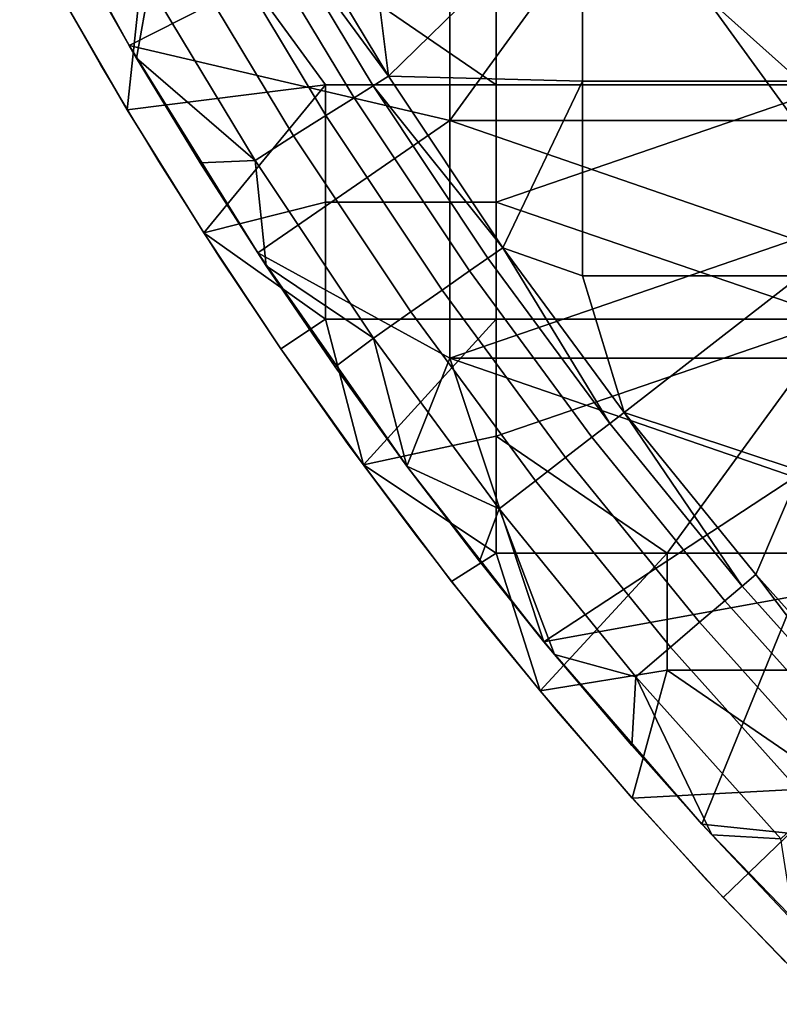
# Model space of a CAD drawing. Units: millimetres. Extents: x -2003 to -1047, y 539 to 1195.
# Drawn here: x -1955 to -1889, y 581 to 667 of the extents above; entities that cross this region are included whole.
import ezdxf

# ---------------------------------------------------------------- set-up
doc = ezdxf.new("R2010")
doc.units = ezdxf.units.MM
doc.header["$MEASUREMENT"] = 0
doc.layers.add('Domyślny', color=7, linetype='Continuous')
doc.layers.add('Osie', color=5, linetype='Continuous')

msp = doc.modelspace()

# ---------------------------------------------------------------- linework, layer by layer
at = {"layer": 'Domyślny'}
msp.add_lwpolyline([(-1888.374, 584.741), (-1895.213, 591.907), (-1901.874, 599.24), (-1908.353, 606.733), (-1914.645, 614.384), (-1920.748, 622.187), (-1926.657, 630.138), (-1932.368, 638.232), (-1937.88, 646.464), (-1943.187, 654.828), (-1948.286, 663.321), (-1953.176, 671.936)], dxfattribs=at)
for points in [[(-1955.36, 682.38), (-1945.789, 664.996), (-1950.436, 673.183, 7)], [(-1955.36, 682.38), (-1917.708, 679.217), (-1945.789, 664.996)], [(-1917.708, 679.217), (-1917.708, 658.405), (-1945.789, 664.996)], [(-1932.002, 677.116, 38), (-1923.096, 662.307, 38), (-1925.145, 678.919, 38)], [(-1906.104, 678.919, 38), (-1925.145, 678.919, 38), (-1923.096, 662.307, 38)], [(-1906.104, 661.863, 38), (-1906.104, 678.919, 38), (-1923.096, 662.307, 38)], [(-1902.614, 679.217), (-1917.708, 658.405), (-1917.708, 679.217)], [(-1917.708, 658.405), (-1902.614, 679.217), (-1887.52, 658.405)], [(-1868.02, 678.919, 38), (-1906.104, 678.919, 38), (-1887.062, 661.863, 38)], [(-1906.104, 678.919, 38), (-1906.104, 661.863, 38), (-1887.062, 661.863, 38)], [(-1887.52, 658.405), (-1902.614, 679.217), (-1882.658, 669.492)], [(-1923.096, 662.307, 38), (-1932.002, 677.116, 38), (-1933.369, 676.335, 31.875)], [(-1924.426, 661.465, 31.875), (-1933.369, 676.335, 31.875), (-1935.088, 675.354, 26.622), (-1926.099, 660.407, 26.622)], [(-1933.369, 676.335, 31.875), (-1924.426, 661.465, 31.875), (-1923.096, 662.307, 38)], [(-1926.099, 660.407, 26.622), (-1935.088, 675.354, 26.622), (-1937.612, 673.913, 20.894), (-1928.555, 658.853, 20.894)], [(-1928.555, 658.853, 20.894), (-1937.612, 673.913, 20.894), (-1940.521, 672.252, 15.82), (-1931.386, 657.062, 15.82)], [(-1945.131, 663.872, 7), (-1950.436, 673.183, 7), (-1945.789, 664.996)], [(-1950.436, 673.183, 7), (-1945.131, 663.872, 7), (-1943.988, 670.272, 11.035)], [(-1931.386, 657.062, 15.82), (-1940.521, 672.252, 15.82), (-1943.988, 670.272, 11.035), (-1934.76, 654.928, 11.035)], [(-1934.76, 654.928, 11.035), (-1943.988, 670.272, 11.035), (-1945.131, 663.872, 7)], [(-1939.579, 654.707, 7), (-1945.131, 663.872, 7), (-1945.789, 664.996)], [(-1945.789, 664.996), (-1934.528, 646.823), (-1939.579, 654.707, 7)], [(-1945.789, 664.996), (-1917.708, 658.405), (-1934.528, 646.823)], [(-1945.131, 663.872, 7), (-1939.579, 654.707, 7), (-1934.76, 654.928, 11.035)], [(-1913.085, 647.28, 38), (-1923.096, 662.307, 38), (-1924.426, 661.465, 31.875)], [(-1923.096, 662.307, 38), (-1913.085, 647.28, 38), (-1906.104, 661.863, 38)], [(-1914.375, 646.376, 31.875), (-1924.426, 661.465, 31.875), (-1926.099, 660.407, 26.622), (-1915.995, 645.241, 26.622)], [(-1924.426, 661.465, 31.875), (-1914.375, 646.376, 31.875), (-1913.085, 647.28, 38)], [(-1906.104, 644.807, 38), (-1906.104, 661.863, 38), (-1913.085, 647.28, 38)], [(-1887.062, 661.863, 38), (-1906.104, 661.863, 38), (-1906.104, 644.807, 38), (-1887.062, 644.807, 38)], [(-1915.995, 645.241, 26.622), (-1926.099, 660.407, 26.622), (-1928.555, 658.853, 20.894), (-1918.376, 643.572, 20.894)], [(-1918.376, 643.572, 20.894), (-1928.555, 658.853, 20.894), (-1931.386, 657.062, 15.82), (-1921.119, 641.65, 15.82)], [(-1917.708, 637.592), (-1934.528, 646.823), (-1917.708, 658.405)], [(-1887.52, 647.998), (-1917.708, 658.405), (-1887.52, 658.405)], [(-1917.708, 658.405), (-1887.52, 647.998), (-1917.708, 637.592)], [(-1921.119, 641.65, 15.82), (-1931.386, 657.062, 15.82), (-1934.76, 654.928, 11.035), (-1924.388, 639.358, 11.035)], [(-1939.579, 654.707, 7), (-1933.784, 645.695, 7), (-1934.76, 654.928, 11.035)], [(-1933.784, 645.695, 7), (-1939.579, 654.707, 7), (-1934.528, 646.823)], [(-1924.388, 639.358, 11.035), (-1934.76, 654.928, 11.035), (-1933.784, 645.695, 7)], [(-1917.708, 637.592), (-1887.52, 647.998), (-1887.52, 637.592)], [(-1927.75, 636.841, 7), (-1933.784, 645.695, 7), (-1934.528, 646.823)], [(-1934.528, 646.823), (-1921.481, 628.153), (-1927.75, 636.841, 7)], [(-1934.528, 646.823), (-1917.708, 637.592), (-1921.481, 628.153)], [(-1914.375, 646.376, 31.875), (-1903.713, 631.897, 31.875), (-1913.085, 647.28, 38)], [(-1902.467, 632.86, 38), (-1913.085, 647.28, 38), (-1903.713, 631.897, 31.875)], [(-1913.085, 647.28, 38), (-1902.467, 632.86, 38), (-1906.104, 644.807, 38)], [(-1903.713, 631.897, 31.875), (-1914.375, 646.376, 31.875), (-1915.995, 645.241, 26.622), (-1905.278, 630.687, 26.622)], [(-1933.784, 645.695, 7), (-1927.75, 636.841, 7), (-1924.388, 639.358, 11.035)], [(-1905.278, 630.687, 26.622), (-1915.995, 645.241, 26.622), (-1918.376, 643.572, 20.894), (-1907.578, 628.908, 20.894)], [(-1887.062, 644.807, 38), (-1906.104, 644.807, 38), (-1902.467, 632.86, 38)], [(-1887.062, 627.752, 38), (-1887.062, 644.807, 38), (-1902.467, 632.86, 38)], [(-1907.578, 628.908, 20.894), (-1918.376, 643.572, 20.894), (-1921.119, 641.65, 15.82), (-1910.227, 626.86, 15.82)], [(-1910.227, 626.86, 15.82), (-1921.119, 641.65, 15.82), (-1924.388, 639.358, 11.035), (-1913.386, 624.417, 11.035)], [(-1927.75, 636.841, 7), (-1921.481, 628.153, 7), (-1924.388, 639.358, 11.035)], [(-1913.386, 624.417, 11.035), (-1924.388, 639.358, 11.035), (-1921.481, 628.153, 7)], [(-1921.481, 628.153), (-1917.708, 637.592), (-1909.479, 612.778)], [(-1887.52, 637.592), (-1887.52, 627.186), (-1917.708, 637.592)], [(-1917.708, 637.592), (-1887.52, 627.186), (-1909.479, 612.778)], [(-1921.481, 628.153, 7), (-1927.75, 636.841, 7), (-1921.481, 628.153)], [(-1903.713, 631.897, 31.875), (-1892.139, 617.649, 31.875), (-1902.467, 632.86, 38)], [(-1890.941, 618.67, 38), (-1902.467, 632.86, 38), (-1892.139, 617.649, 31.875)], [(-1902.467, 632.86, 38), (-1890.941, 618.67, 38), (-1887.062, 627.752, 38)], [(-1892.139, 617.649, 31.875), (-1903.713, 631.897, 31.875), (-1905.278, 630.687, 26.622), (-1893.645, 616.365, 26.622)], [(-1893.645, 616.365, 26.622), (-1905.278, 630.687, 26.622), (-1907.578, 628.908, 20.894), (-1895.857, 614.478, 20.894)], [(-1895.857, 614.478, 20.894), (-1907.578, 628.908, 20.894), (-1910.227, 626.86, 15.82), (-1898.406, 612.305, 15.82)], [(-1915.13, 619.825, 7), (-1921.481, 628.153, 7), (-1921.481, 628.153)], [(-1921.481, 628.153), (-1909.479, 612.778), (-1915.13, 619.825, 7)], [(-1921.481, 628.153, 7), (-1915.13, 619.825, 7), (-1913.386, 624.417, 11.035)], [(-1890.941, 618.67, 38), (-1878.682, 604.975, 38), (-1887.062, 627.752, 38)], [(-1898.406, 612.305, 15.82), (-1910.227, 626.86, 15.82), (-1913.386, 624.417, 11.035), (-1901.444, 609.714, 11.035)], [(-1887.52, 616.78), (-1909.479, 612.778), (-1887.52, 627.186)], [(-1915.13, 619.825, 7), (-1908.563, 611.666, 7), (-1913.386, 624.417, 11.035)], [(-1901.444, 609.714, 11.035), (-1913.386, 624.417, 11.035), (-1908.563, 611.666, 7)], [(-1908.563, 611.666, 7), (-1915.13, 619.825, 7), (-1909.479, 612.778)], [(-1892.139, 617.649, 31.875), (-1879.829, 603.897, 31.875), (-1890.941, 618.67, 38)], [(-1878.682, 604.975, 38), (-1890.941, 618.67, 38), (-1879.829, 603.897, 31.875)], [(-1879.829, 603.897, 31.875), (-1892.139, 617.649, 31.875), (-1893.645, 616.365, 26.622), (-1881.271, 602.542, 26.622)], [(-1909.479, 612.778), (-1887.52, 616.78), (-1895.655, 596.812)], [(-1887.52, 595.967), (-1895.655, 596.812), (-1887.52, 616.78)], [(-1881.271, 602.542, 26.622), (-1893.645, 616.365, 26.622), (-1895.857, 614.478, 20.894), (-1883.39, 600.551, 20.894)], [(-1883.39, 600.551, 20.894), (-1895.857, 614.478, 20.894), (-1898.406, 612.305, 15.82), (-1885.831, 598.258, 15.82)], [(-1901.783, 603.68, 7), (-1908.563, 611.666, 7), (-1909.479, 612.778)], [(-1909.479, 612.778), (-1895.655, 596.812), (-1901.783, 603.68, 7)], [(-1885.831, 598.258, 15.82), (-1898.406, 612.305, 15.82), (-1901.444, 609.714, 11.035), (-1888.742, 595.524, 11.035)], [(-1908.563, 611.666, 7), (-1901.783, 603.68, 7), (-1901.444, 609.714, 11.035)], [(-1901.783, 603.68, 7), (-1894.795, 595.873, 7), (-1901.444, 609.714, 11.035)], [(-1888.742, 595.524, 11.035), (-1901.444, 609.714, 11.035), (-1894.795, 595.873, 7)], [(-1894.795, 595.873, 7), (-1901.783, 603.68, 7), (-1895.655, 596.812)], [(-1887.603, 588.249, 7), (-1894.795, 595.873, 7), (-1895.655, 596.812)], [(-1895.655, 596.812), (-1880.43, 581.029), (-1887.603, 588.249, 7)], [(-1895.655, 596.812), (-1887.52, 595.967), (-1880.43, 581.029)], [(-1894.795, 595.873, 7), (-1887.603, 588.249, 7), (-1888.742, 595.524, 11.035)]]:
    msp.add_3dface(points, dxfattribs=at)
at = {"layer": 'Osie'}
for points in [[(-1945.946, 659.364, -4), (-1951.86, 669.568, -4), (-1943.52, 682.03, -4)], [(-1945.946, 659.364), (-1943.52, 682.03), (-1951.86, 669.568)], [(-1928.583, 661.53, -4), (-1945.946, 659.364, -4), (-1943.52, 682.03, -4)], [(-1928.583, 661.53), (-1943.52, 682.03), (-1945.946, 659.364)], [(-1943.52, 682.03, -4), (-1913.645, 682.03, -4), (-1913.645, 661.53, -4)], [(-1913.645, 661.53, -4), (-1928.583, 661.53, -4), (-1943.52, 682.03, -4)], [(-1943.52, 682.03), (-1913.645, 661.53), (-1913.645, 682.03)], [(-1913.645, 661.53), (-1943.52, 682.03), (-1928.583, 661.53)], [(-1883.77, 661.53, -4), (-1913.645, 661.53, -4), (-1913.645, 682.03, -4), (-1883.77, 682.03, -4)], [(-1883.77, 661.53), (-1883.77, 682.03), (-1913.645, 682.03), (-1913.645, 661.53)], [(-1951.86, 669.568, -4), (-1945.946, 659.364, -4), (-1945.946, 659.364)], [(-1945.946, 659.364), (-1951.86, 669.568), (-1951.86, 669.568, -4)], [(-1939.248, 648.577, -4), (-1945.946, 659.364, -4), (-1928.583, 661.53, -4)], [(-1939.248, 648.577), (-1928.583, 661.53), (-1945.946, 659.364)], [(-1928.583, 661.53, -4), (-1928.583, 651.28, -4), (-1939.248, 648.577, -4)], [(-1928.583, 661.53), (-1939.248, 648.577), (-1928.583, 651.28)], [(-1913.645, 651.28, -4), (-1928.583, 651.28, -4), (-1928.583, 661.53, -4), (-1913.645, 661.53, -4)], [(-1913.645, 651.28), (-1913.645, 661.53), (-1928.583, 661.53), (-1928.583, 651.28)], [(-1913.645, 651.28, -4), (-1913.645, 661.53, -4), (-1883.77, 661.53, -4)], [(-1883.77, 661.53, -4), (-1883.77, 641.03, -4), (-1913.645, 651.28, -4)], [(-1913.645, 651.28), (-1883.77, 661.53), (-1913.645, 661.53)], [(-1883.77, 661.53), (-1913.645, 651.28), (-1883.77, 641.03)], [(-1945.946, 659.364, -4), (-1939.248, 648.577, -4), (-1939.248, 648.577)], [(-1939.248, 648.577), (-1945.946, 659.364), (-1945.946, 659.364, -4)], [(-1928.583, 651.28, -4), (-1928.583, 641.03, -4), (-1939.248, 648.577, -4)], [(-1928.583, 651.28), (-1939.248, 648.577), (-1928.583, 641.03)], [(-1913.645, 641.03, -4), (-1928.583, 641.03, -4), (-1928.583, 651.28, -4), (-1913.645, 651.28, -4)], [(-1913.645, 641.03), (-1913.645, 651.28), (-1928.583, 651.28), (-1928.583, 641.03)], [(-1883.77, 641.03, -4), (-1913.645, 641.03, -4), (-1913.645, 651.28, -4)], [(-1883.77, 641.03), (-1913.645, 651.28), (-1913.645, 641.03)], [(-1932.495, 638.417, -4), (-1939.248, 648.577, -4), (-1928.583, 641.03, -4)], [(-1939.248, 648.577, -4), (-1932.495, 638.417, -4), (-1932.495, 638.417)], [(-1932.495, 638.417), (-1939.248, 648.577), (-1939.248, 648.577, -4)], [(-1932.495, 638.417), (-1928.583, 641.03), (-1939.248, 648.577)], [(-1925.284, 628.254, -4), (-1932.495, 638.417, -4), (-1928.583, 641.03, -4)], [(-1925.284, 628.254), (-1928.583, 641.03), (-1932.495, 638.417)], [(-1928.583, 641.03, -4), (-1913.645, 641.03, -4), (-1925.284, 628.254, -4)], [(-1928.583, 641.03), (-1925.284, 628.254), (-1913.645, 641.03)], [(-1913.645, 641.03, -4), (-1913.645, 630.78, -4), (-1925.284, 628.254, -4)], [(-1913.645, 641.03), (-1925.284, 628.254), (-1913.645, 630.78)], [(-1913.645, 630.78, -4), (-1913.645, 641.03, -4), (-1883.77, 641.03, -4)], [(-1898.708, 620.53, -4), (-1913.645, 630.78, -4), (-1883.77, 641.03, -4)], [(-1913.645, 630.78), (-1883.77, 641.03), (-1913.645, 641.03)], [(-1898.708, 620.53), (-1883.77, 641.03), (-1913.645, 630.78)], [(-1883.77, 641.03, -4), (-1883.77, 620.53, -4), (-1898.708, 620.53, -4)], [(-1883.77, 641.03), (-1898.708, 620.53), (-1883.77, 620.53)], [(-1932.495, 638.417, -4), (-1925.284, 628.254, -4), (-1925.284, 628.254)], [(-1925.284, 628.254), (-1932.495, 638.417), (-1932.495, 638.417, -4)], [(-1913.645, 630.78, -4), (-1913.645, 620.53, -4), (-1925.284, 628.254, -4)], [(-1913.645, 630.78), (-1925.284, 628.254), (-1913.645, 620.53)], [(-1898.708, 620.53, -4), (-1913.645, 620.53, -4), (-1913.645, 630.78, -4)], [(-1898.708, 620.53), (-1913.645, 630.78), (-1913.645, 620.53)], [(-1917.562, 618.064, -4), (-1925.284, 628.254, -4), (-1913.645, 620.53, -4)], [(-1925.284, 628.254, -4), (-1917.562, 618.064, -4), (-1917.562, 618.064)], [(-1917.562, 618.064), (-1925.284, 628.254), (-1925.284, 628.254, -4)], [(-1917.562, 618.064), (-1913.645, 620.53), (-1925.284, 628.254)], [(-1909.804, 608.464, -4), (-1917.562, 618.064, -4), (-1913.645, 620.53, -4)], [(-1909.804, 608.464), (-1913.645, 620.53), (-1917.562, 618.064)], [(-1913.645, 620.53, -4), (-1898.708, 620.53, -4), (-1909.804, 608.464, -4)], [(-1913.645, 620.53), (-1909.804, 608.464), (-1898.708, 620.53)], [(-1898.708, 620.53, -4), (-1898.708, 610.28, -4), (-1909.804, 608.464, -4)], [(-1898.708, 620.53), (-1909.804, 608.464), (-1898.708, 610.28)], [(-1883.77, 610.28, -4), (-1898.708, 610.28, -4), (-1898.708, 620.53, -4), (-1883.77, 620.53, -4)], [(-1883.77, 610.28), (-1883.77, 620.53), (-1898.708, 620.53), (-1898.708, 610.28)], [(-1917.562, 618.064, -4), (-1909.804, 608.464, -4), (-1909.804, 608.464)], [(-1909.804, 608.464), (-1917.562, 618.064), (-1917.562, 618.064, -4)], [(-1901.744, 599.093, -4), (-1909.804, 608.464, -4), (-1898.708, 610.28, -4)], [(-1901.744, 599.093), (-1898.708, 610.28), (-1909.804, 608.464)], [(-1898.708, 610.28, -4), (-1883.77, 600.03, -4), (-1901.744, 599.093, -4)], [(-1898.708, 610.28), (-1901.744, 599.093), (-1883.77, 600.03)], [(-1898.708, 610.28, -4), (-1883.77, 610.28, -4), (-1883.77, 600.03, -4)], [(-1898.708, 610.28), (-1883.77, 600.03), (-1883.77, 610.28)], [(-1909.804, 608.464, -4), (-1901.744, 599.093, -4), (-1901.744, 599.093)], [(-1901.744, 599.093), (-1909.804, 608.464), (-1909.804, 608.464, -4)], [(-1893.784, 590.379, -4), (-1901.744, 599.093, -4), (-1883.77, 600.03, -4)], [(-1893.784, 590.379), (-1883.77, 600.03), (-1901.744, 599.093)], [(-1884.949, 581.28, -4), (-1893.784, 590.379, -4), (-1883.77, 600.03, -4)], [(-1884.949, 581.28), (-1883.77, 600.03), (-1893.784, 590.379)], [(-1901.744, 599.093, -4), (-1893.784, 590.379, -4), (-1893.784, 590.379)], [(-1893.784, 590.379), (-1901.744, 599.093), (-1901.744, 599.093, -4)], [(-1893.784, 590.379, -4), (-1884.949, 581.28, -4), (-1884.949, 581.28)], [(-1884.949, 581.28), (-1893.784, 590.379), (-1893.784, 590.379, -4)]]:
    msp.add_3dface(points, dxfattribs=at)

doc.saveas('drawing.dxf')
